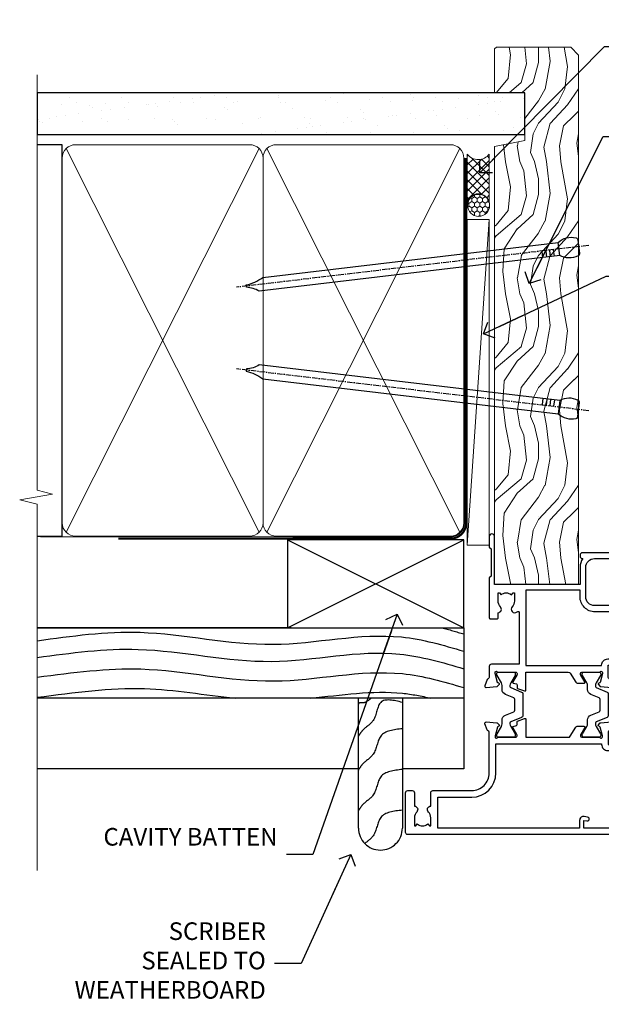
# Model space of a CAD drawing. Units: millimetres. Extents: x -19 to 7153, y -824 to 1143.
# Drawn here: x 5099 to 5231, y 270 to 493 of the extents above; entities that cross this region are included whole.
import ezdxf
from ezdxf import colors
from ezdxf.entities.mleader import LeaderData, LeaderLine
from ezdxf.math import Vec2, Vec3

# ---------------------------------------------------------------- set-up
doc = ezdxf.new("R2010")
doc.units = ezdxf.units.MM
doc.linetypes.add('CENTER', pattern=[2, 1.25, -0.25, 0.25, -0.25])
doc.linetypes.add('Dashed', pattern=[564.4444465637206, 282.2222232818604, -282.2222232818602])
doc.layers.add('Aluminium Systems Ltd Joinery Detail', color=7, linetype='Continuous')
doc.layers.add('Aluminium Systems Ltd Notes', color=7, linetype='Continuous')
doc.styles.get("Standard").update_dxf_attribs({"font": 'arial.ttf'})

# ---------------------------------------------------------------- blocks, each defined once
blk = doc.blocks.new('Bevel Back Weatherboard CC Jamb TL40')
at = {"layer": 'Aluminium Systems Ltd Joinery Detail'}
for p, q in [((-44.51409909031372, 23.05213306043709, -1.000000000000051), (-4.514099090313721, 43.05213306043709, -1.000000000000051)), ((-44.51409909031372, 43.05213306043709, -1.000000000000051), (-4.514099090313721, 23.05213306043709, -1.000000000000051))]:
    blk.add_line(p, q, dxfattribs=at)
at = {"layer": 'Aluminium Systems Ltd Joinery Detail', "linetype": 'Dashed'}
for p, q in [((-43.72110581262859, 23.05213306043709, 0.5), (-101.3433438833804, 23.05213306043709)), ((-4.514099090313721, 7.053217133119972, -1.500000000000051), (-101.3433438833804, 7.053217133119972, -1.500000000000051))]:
    blk.add_line(p, q, dxfattribs=at)
at = {"layer": 'Aluminium Systems Ltd Joinery Detail', "elevation": -1.000000000000051}
blk.add_lwpolyline([(-44.51409909031372, 23.05213306043709), (-4.514099090313721, 23.05213306043709), (-4.514099090313721, 43.05213306043709), (-44.51409909031372, 43.05213306043709)], close=True, dxfattribs=at)
at = {"layer": 'Aluminium Systems Ltd Joinery Detail', "linetype": 'Dashed', "elevation": -1.500000000000051}
blk.add_lwpolyline([(-101.3433438833804, 23.05213306043709), (-4.514099090313721, 23.05213306043709), (-4.514099090313721, -8.947866939562914), (-18.43970824171674, -8.947866939562914)], dxfattribs=at)
at = {"layer": 'Aluminium Systems Ltd Joinery Detail', "linetype": 'Dashed'}
blk.add_lwpolyline([(-18.43970824171674, 7.053217133119972), (-18.43970824171674, -22.42704675563027, -0.414213562373095), (-23.43970824171674, -27.42704675563027), (-23.43970824171674, -27.42704675563027, -0.414213562373095), (-28.43970824171674, -22.42704675563027), (-28.43970824171674, 7.053217133119972)], format="xyb", dxfattribs=at)
blk.add_lwpolyline([(-28.43970824171674, -8.947866939562914), (-101.3433438833804, -8.947866939562914)], dxfattribs=at)
blk.add_open_spline([(-9.517114859238006, 23.05213306043635), (-7.846917713527318, 22.61955261014458), (-6.180178093131303, 22.14002073986097), (-4.514099090313721, 21.65151802177326)], degree=3, dxfattribs=at)
for points, knots in [([(-101.3433438833803, 20.11031171239142, -1.500000000000051), (-93.56069014549502, 21.19928005389698, -1.500000000000051), (-75.69058506047344, 23.64843167163809, -1.500000000000051), (-48.26539046505962, 16.76131771441334, -1.500000000000051), (-23.33197878910056, 23.20701144980217, -1.500000000000051), (-9.198354397277797, 19.11831946175431, -1.500000000000051), (-4.514099090313721, 17.73944170513948, -1.500000000000051)], [0.4065519574697281, 0.4065519574697281, 0.4065519574697281, 0.4065519574697281, 23.81519939402137, 54.15846010246087, 83.36624664792181, 97.85310190153791, 97.85310190153791, 97.85310190153791, 97.85310190153791]), ([(-101.3433438833804, 16.29184413828273, -1.500000000000051), (-93.68987042639122, 17.36166047645565, -1.500000000000051), (-75.94964729987868, 19.74353303240935, -1.500000000000051), (-48.65288615717719, 12.88866067346663, -1.500000000000051), (-23.58494478030087, 19.36914478693416, -1.500000000000051), (-9.327472946079126, 15.17023787727874, -1.500000000000051), (-4.514099090313721, 13.75267824329285, -1.500000000000051)], [0.795054593061487, 0.795054593061487, 0.795054593061487, 0.795054593061487, 23.81520121843446, 54.15846137392042, 83.36624583948776, 98.25257237800307, 98.25257237800307, 98.25257237800307, 98.25257237800307]), ([(-101.3433438833804, 11.83091901579701, -1.500000000000051), (-93.14373925909922, 12.90337708121734, -1.500000000000051), (-75.38586186815485, 15.29433844073634, -1.500000000000051), (-48.07164291621615, 8.435093088068982, -1.500000000000051), (-23.20549382771605, 14.86339834713357, -1.500000000000051), (-9.133830540015026, 10.82930930671182, -1.500000000000051), (-4.514099090313721, 9.470233624812352, -1.500000000000051)], [0.7422471325301079, 0.7422471325301079, 0.7422471325301079, 0.7422471325301079, 23.81519939402137, 54.15846010246087, 83.36624664792181, 97.65337067512513, 97.65337067512513, 97.65337067512513, 97.65337067512513]), ([(-101.3433438833804, 7.273773218647875), (-92.84427575210736, 8.382049705666134), (-78.04471700891474, 10.45357843598896), (-63.31411954234784, 7.78509982749307), (-56.43885751003347, 7.053217133119972)], [0, 0, 0, 0, 23.81519939402137, 44.51404531355937, 44.51404531355937, 44.51404531355937, 44.51404531355937]), ([(-39.35189054304976, 7.053217133182102, -1.500000000000051), (-32.33345151241843, 7.775723852653982, -1.500000000000051), (-23.11154881813525, 9.239441137794302, -1.500000000000051), (-14.12136193149001, 7.556576630214749, -1.500000000000051), (-11.97585924770937, 7.053217133093312, -1.500000000000051)], [62.38410354726209, 62.38410354726209, 62.38410354726209, 62.38410354726209, 83.36624664792181, 89.97300063409708, 89.97300063409708, 89.97300063409708, 89.97300063409708]), ([(-25.56238567094312, 7.053217133121791), (-26.16466984440046, 6.45746991248194), (-27.40678055138585, 5.682366309754741), (-28.14970953522152, 6.187379525348888), (-28.43970824171674, 5.720922260527459)], [10.40744048442614, 10.40744048442614, 10.40744048442614, 10.40744048442614, 12.96346460879469, 14.60001603165353, 14.60001603165353, 14.60001603165353, 14.60001603165353]), ([(-18.43970824171674, -18.37400113671674), (-20.42031806971903, -18.58968244855816), (-24.10145578855105, -18.99054515308552), (-24.27658831624427, -24.03335050817572), (-26.33080468032892, -25.36853461803219), (-26.9924887060983, -25.9452495598909)], [0, 0, 0, 0, 5.195218349578726, 9.655770638829773, 12.26781883934206, 12.26781883934206, 12.26781883934206, 12.26781883934206])]:
    blk.add_open_spline(points, degree=3, knots=knots, dxfattribs=at)
for points in [[(-18.43970824171674, 6.097765282640296), (-23.35578910983531, 6.117752604736324), (-25.07989793701427, 2.003876637088979), (-27.493652144507, -0.2576781433117503), (-28.43970824171674, -1.593072624576962)], [(-18.43970824171674, 0.1312881912149351), (-23.35578910983531, -1.548724486689025), (-25.07989793701427, -5.662600454336371), (-27.493652144507, -7.9241552347371), (-28.43970824171674, -9.259549716002311)], [(-18.43970824171674, -9.121356472750904), (-23.35578910983531, -10.80136915065486), (-25.07989793701427, -14.91524511830221), (-27.493652144507, -17.17679989870294), (-28.43970824171674, -18.51219437996815)]]:
    blk.add_spline(points, degree=3, dxfattribs=at)
blk = doc.blocks.new('_Open90')
at = {"color": 0, "linetype": 'ByBlock', "lineweight": -2}
for p, q in [((0, 0), (-2.439666651745029, 0)), ((-0.5, 0.5), (0, 0)), ((0, 0), (-0.5, -0.5))]:
    blk.add_line(p, q, dxfattribs=at)
blk = doc.blocks.new('Tech 953241')
at = {"color": 2}
blk.add_lwpolyline([(8.98695519375633, 3.849842520436141), (9.754350000000159, 1.950472000000445, 0.305731), (10.86697099999947, 1.199999999999818), (11.73923000000013, 1.199999999999818, -0.1316520000000015), (12.33922999999959, 1.039230000000316), (14.04640999999992, 0.05359000000044034, 0.1316520000000017), (14.24640999999974, 0), (14.39999999999964, 0, 0.4142139999999378), (14.80000000000018, 0.4000000000005457), (14.80000000000018, 3.800000000000182, 0.4142139999999431), (14.39999999999964, 4.199999999999818), (14.24640999999974, 4.199999999999818, 0.1316520000000016), (14.04640999999992, 4.146409999999378), (12.33922999999959, 3.160769000000073, -0.1316520000000004), (11.73923000000013, 3), (11.56195000000025, 3, -0.3057309999999835), (11.28379500000028, 3.187617999999929), (10.28899111899045, 5.649842705489391, 0.3057306312459409), (9.918117604687268, 5.899999999999636), (9.918117604687268, 5.899999999999636), (4.881882395312914, 5.899999999999636, 0.3057306312459409), (4.51100888100973, 5.649842705489391), (3.5162049999999, 3.187617999999929, -0.3057309999999835), (3.23804999999993, 3), (3.060770000000048, 3, -0.1316520000000004), (2.460770000000593, 3.160769000000073), (0.7535900000002584, 4.146409999999378, 0.1316520000000016), (0.5535900000004403, 4.199999999999818), (0.4000000000005457, 4.199999999999818, 0.4142139999999431), (0, 3.800000000000182), (0, 0.4000000000005457, 0.4142139999999378), (0.4000000000005457, 0), (0.5535900000004403, 0, 0.1316520000000017), (0.7535900000002584, 0.05359000000044034), (2.460770000000593, 1.039230000000316, -0.1316520000000015), (3.060770000000048, 1.199999999999818), (3.933029000000715, 1.199999999999818, 0.305731), (5.045650000000023, 1.950472000000445), (5.813044999999875, 3.849842999999964, -0.3057309999999765), (6.18391900000006, 4.100000000000364), (8.61608160468677, 4.100000000000364, -0.305730767646729)], format="xyb", close=True, dxfattribs=at)
blk = doc.blocks.new('14CCB')
blk.add_blockref('Tech 953241', (1.119104808822158e-13, -5.551115123125783e-17))
blk = doc.blocks.new('V202-22379')
at = {"ltscale": 0.2, "flags": 128}
for points in [[(9.499999999997353, 5.229148745248208e-12, 0.4142135623720295), (9.999999999995534, 0.5000000000034102), (9.999999999999172, 1.50000000000341, 0.414213562374427), (9.499999999996444, 2.00000000000341), (6.495344881830616, 2.00000000000341, 0.6408239254450911), (5.139234851772995, 2.523584905664179, -0.1952598447275589), (3.849613590497111, 2.000000000001591), (1.999613590505842, 2.000000000001591), (1.999613590505842, 2.297665682320939), (2.432431370733039, 2.660842922084839, -0.3639702342653697), (2.432431370733039, 5.039157077915433), (1.999613590505842, 5.402334317679332), (1.999613590505842, 5.700000000000499), (3.849613590498021, 5.699999999998471, -0.1952598447278817), (5.139234851762095, 5.176415094339744, 0.6408239254449484), (6.495344881830616, 5.699999999996861), (9.499999999997353, 5.699999999996861, 0.414213562373095), (9.999999999997353, 6.199999999996861), (9.999999999992806, 15.00000000000341, -0.414213562373428), (13.99999999999372, 19.00000000000341), (23.29994615414315, 18.99999999999824, -0.359640972121123), (23.59455617504963, 18.75661215047126, 0.2638505493628167), (23.7865600884098, 18.53131672983886), (25.1973933381424, 18.0178154481307, 0.5486187810997185), (25.59885778586257, 18.32586995882207), (25.39190018840881, 20.69140612983188, 0.176327000009174), (25.30517378840804, 20.87739142983423), (24.94142078840659, 21.24114452983827, 0.1989119999554357), (24.79999938841055, 21.29972322983463, 0.06554299996662913), (24.74823558842226, 21.2929083298402, 0.2679490000246384), (24.60681418840622, 21.15148702983583), (24.56151478840855, 20.98242712983817, -0.2679489999824368), (24.42009338841225, 20.84100572983493), (22.43814938840941, 20.30994542983511, -0.06554300002033218), (22.36050368836376, 20.29972322983463), (22.19999938838472, 20.2997232298381, -0.6885010989247848), (21.99999965687411, 20.82332994335025, 0.2134221665144135), (22.10000000009958, 21.04693704807119), (22.09999999989222, 24.99972322984081, -0.4142135623801986), (22.39999999988785, 25.29972322983281), (22.62092518821109, 25.29972322983807, -0.1378519999921696), (22.77720808821058, 25.25580062983477), (24.29581094044542, 24.32900479807154, 0.5007383083388218), (24.59318467468173, 24.44795938017091), (24.78169405950314, 25.15148697098061, -0.3394543568499285), (24.97487924294827, 25.299723229851), (25.60672665638785, 25.299723229851, 0.3152987888815866), (25.79466518054423, 25.43131920118662), (26.37701754611143, 27.03131917575206, 0.520567025233931), (26.18907903789031, 27.29972320441789), (22.10000000011049, 27.29972353022072), (22.10000000011058, 36.94154710281487, -0.2614335082456875), (22.3395286319056, 37.36834291622449), (24.40838969901241, 38.63095856484119, 0.2614335027680435), (24.60001259744612, 38.97239521128881), (24.60001259745613, 40.50027871685984, 0.5854977655219757), (24.29582404666607, 40.67099704009593), (22.77722129744709, 39.7442012710849, -0.137851999975734), (22.62093839744383, 39.70027867108342), (22.40000000011295, 39.70027867108524, -0.4142135623699874), (22.10000000011595, 40.00027867108588), (22.10000000011231, 43.9530659535701, 0.2134221664308462), (21.99999965691076, 44.17667305830591, -0.6885010989214126), (22.19999938840473, 44.70027977183395), (22.36050368824098, 44.70027977183202, -0.06554299996089662), (22.43814938824661, 44.69005757188256), (24.42009338842498, 44.15899727183364, -0.2679490000147468), (24.56151478842466, 44.01757587183397), (24.60681418842168, 43.84851597183456, 0.2679489999927673), (24.74823558842953, 43.70709467183565, 0.06554299997199682), (24.79999938841601, 43.70027977183213, 0.1989120000014806), (24.94142078842387, 43.75885847182667), (25.30517378842441, 44.12261157183616, 0.1763269999933904), (25.39190018842882, 44.3085968718367), (25.59885778588531, 46.67413304285196, 0.548618781098792), (25.19739333816605, 46.98218755354424), (23.78656008842617, 46.46868627183699, 0.263851906424127), (23.59455589842417, 46.24338935404715, -0.3596424139508296), (23.29994558841562, 46.00000000000705), (20.49999999999099, 45.99999999999795), (20.49999999999099, 54.49998615691197, 0.414213562373095), (19.99999999999099, 54.99998615691197), (18.37735026918207, 54.99998615691197, 0.2679491924185609), (18.2041451884198, 54.89998615691525), (17.62679491923162, 53.89998615691343, 0.5773502691898047), (17.79999999998662, 53.59998615691006), (19.09999999998953, 53.59998615691052), (19.09999999998953, 49.99998615691197), (8.399999999985166, 49.99998615691197), (8.399999999985166, 53.59998615691052), (9.699999999988076, 53.59998615691052, 0.5773502691738417), (9.873205080743983, 53.89998615691343), (9.2958548115549, 54.89998615691115, 0.2679491924188377), (9.122649730799903, 54.99998615691197), (1.500000000006449, 54.99998615691197), (1.499999999988259, 65.00000276828337), (2.499977297163324, 64.99999169466787, 0.4142135623764248), (3.499988371575538, 65.99998062014288), (3.499997231145326, 66.79998062002205, 1.000000000002021), (2.59999723120026, 66.79999058704402), (2.599988371625014, 65.99999058649132), (1.099933553077872, 66.00000719880859), (1.099994462680197, 71.50000719847208), (2.599994462587429, 71.49999058676235), (2.599985603004908, 70.69999058681542, 0.9999999999989891), (3.499985602951793, 70.69998061979163), (3.499999999769071, 71.99998061970814, 0.414213562374427), (3.000005537032931, 72.49998615691243), (0.500005537184816, 72.50001384309485, 0.4142135623640379), (-1.265076851695271e-11, 72.00001938035325), (8.215730786828677e-14, 0.4999999999997722, 0.414213562373095), (0.500000000000082, -2.278194653893611e-13)], [(3.106833553324749, 41.1718551891345, -1.00000000000073), (3.993160531038513, 41.32813854903519), (4.129259978147984, 40.55628022898686, -0.4663076581561658), (3.242933000438854, 39.49999686908471), (1.499999999600761, 39.49999686908608), (1.499999999961827, 7.299999999999925), (8.49999999999002, 7.299999999998106), (8.49999999999274, 15.00000000000429, -0.4142135623730144), (13.99999999999275, 20.50000000000429), (20.60000000012249, 20.50000000000231), (20.60000000010122, 44.4999999999982), (20.49999999999622, 44.49999999999788, -0.4142135623740211), (19.0999999999918, 45.89999999999789), (19.0999999999918, 48.59998615691265), (8.39999999998598, 48.59998615691265, -0.4142135623730981), (6.999999999985978, 49.99998615691265), (6.999999999985929, 53.4999861569124), (4.139186515291642, 53.49998356359264), (3.993163465984594, 52.67184569889455, -0.9999999999960155), (3.10683357580004, 52.8281295723434), (3.225300018822083, 53.49998615691014), (1.499999999600761, 53.49998615691469), (1.500000000874053, 47.39999151295511, -0.5000000008996448), (1.499999999600761, 46.59999151209057), (1.499999999604399, 40.49999686908562), (3.225300302369789, 40.49999686908562)]]:
    blk.add_lwpolyline(points, format="xyb", close=True, dxfattribs=at)
blk = doc.blocks.new('V203-22380')
at = {"ltscale": 0.2, "flags": 128}
for points in [[(0.01206147584304196, 9.031595939673911, -0.5205670252339306), (0.1999999840641915, 9.29999996833975), (4.289079021844003, 9.30000029414258), (4.289079021844003, 18.94182386673582, 0.2614335082427236), (4.049550390051155, 19.36861968014484), (1.980689322942993, 20.63123532876351, -0.2614335027723301), (1.789066424508376, 20.97267197521068), (1.789066424499282, 22.5005554807817, -0.5854977655223735), (2.093254975288431, 22.67127380401734), (3.61185772450753, 21.74447803500651, 0.137851999975734), (3.768140624510664, 21.70055543500507), (3.989079021838364, 21.70055543500665, 0.4142135623717631), (4.289079021839001, 22.00055543500411), (4.289079021841275, 25.95334271749333, -0.2134221664318954), (4.389079365021274, 26.17694982220745, 0.6885010989214124), (4.189079633549767, 26.70055653575577), (4.028575333713519, 26.70055653575399, 0.06554299996089662), (3.950929633707859, 26.69033433580453), (1.968985633529513, 26.15927403575505, 0.2679490000147468), (1.827564233529841, 26.01785263575538), (1.782264845110688, 25.84879277896606, -0.5773504321589916), (1.44765828598301, 25.75913518329661), (1.083905233530089, 26.12288833575802, -0.1763269999933903), (0.9971788335256799, 26.30887363575856), (0.7902212360700953, 28.67440980677337, -0.5486187810987918), (1.191685683788449, 28.98246431746474), (2.60251893352833, 28.4689630357584, -0.2638519064216124), (2.794523123530411, 28.24366611796903, 0.3596424139508296), (3.089133433538876, 28.00027676392854), (5.889079021963511, 28.00027676391982), (5.889079021963511, 36.50026292083383, -0.414213562373095), (6.389079021963511, 37.00026292083383), (8.011728752772425, 37.00026292083292, -0.267949192422945), (8.184933833534698, 36.90026292083665), (8.762284102722871, 35.90026292083483, -0.5773502691898047), (8.589079021967875, 35.60026292083238), (7.289079021964966, 35.60026292083238), (7.289079021964966, 32.00026292083383), (17.98907902196933, 32.00026292083383), (17.98907902196933, 35.60026292083238), (16.68907902196642, 35.60026292083329, -0.5773502691738412), (16.51587394121142, 35.90026292083529), (17.09322421039869, 36.90026292083301, -0.2679491924216391), (17.26642929115459, 37.00026292083338), (18.88907902196897, 37.00026292083383, -0.414213562373095), (19.38907902196897, 36.50026292083383), (19.38907902196897, 24.90026292083393, 0.414213562373095), (21.38907902196897, 22.90026292083393), (28.0890790219697, 22.90026292083347, 0.414213562373095), (30.0890790219697, 24.90026292083347), (30.0890790219697, 28.00026292083384, -0.414213562373095), (30.5890790219697, 28.50026292083384), (30.88907902196897, 28.50026292083384, -0.414213562373095), (31.38907902196897, 28.00026292083384), (31.38907902196897, 22.10026292083375, -0.414213562373095), (30.88907902196897, 21.60026292083375), (30.58907902196879, 21.60026292083375, -0.414213562373095), (30.08907902196879, 22.10026292083375), (30.0890790219697, 22.25071750386086, -0.1585270315400264), (28.0890790219697, 21.60026292083375), (24.18907902197188, 21.60026292083375), (24.18907902196824, 2.200274738909672), (35.08908002195366, 2.200274738915129, -0.9999999999999999), (35.08908002198277, 1.000276738915079), (32.6890790219646, 1.000276738918262), (32.28908002196894, 1.400275738914377), (26.08908002196821, 1.400275738914377), (25.68908104695274, 1.000276763906174), (16.58907902196242, 1.000276763912996, -0.414213562373761), (16.38907902196442, 1.200276763911904), (16.38907902196169, 2.800276763914542, -0.4142135623757589), (16.5890790219606, 3.000276763913905), (17.79334773064929, 3.000276763913905, -0.6408239254221855), (19.14945776076328, 3.523861669507812, 0.1952598447162796), (20.4390790219455, 3.000276763914787), (22.28907902196769, 3.000276763913905), (22.28907902196769, 3.297942446233253), (21.85626124173868, 3.661119685996243, 0.3639702342651719), (21.8562612417389, 6.03943384182839), (22.28907902196769, 6.402611081591647), (22.28907902196769, 6.700276763910995), (20.43907902197734, 6.70027676391054, 0.1952598447277367), (19.14945776070149, 6.176691858247454, -0.9756899924038249), (18.00656632690122, 7.295731303455857, 0.6555406824953462), (17.7871098025832, 7.800276750897686), (6.089079021837819, 7.800276763921363), (6.089079021831452, 1.500276763921181, -0.4142135623717631), (5.589079021832362, 1.000276763921181), (3.089132867811344, 1.000276763919817, 0.3596409721191678), (2.794522846904942, 0.7568889143931046, -0.2638505493628167), (2.602518933544701, 0.5315934937607267), (1.191685683812096, 0.01809221205165838, -0.5486187810997184), (0.7902212360919232, 0.3261467227434764), (0.9971788335456888, 2.691682893753739, -0.176327000009174), (1.08390523354646, 2.877668193756096), (1.4476582860012, 3.241421346212962, -0.5773504321513835), (1.782264845127969, 3.151763750544421), (1.827564233546212, 2.982703893760106, 0.2679489999824368), (1.968985633542317, 2.841282493757062), (3.950929633545087, 2.310222193756988, 0.06554300002033218), (4.028575333590737, 2.299999993756508), (4.189079633569776, 2.299999993760127, 0.6885010989247848), (4.389079365080284, 2.823606707271988, -0.2134221665159985), (4.289079021854917, 3.047213811992594), (4.289079022062282, 6.999999993763583, 0.4142135623784227), (3.989079022064828, 7.29999999375467), (3.768153833743412, 7.299999993759672, 0.1378519999921696), (3.611870933743814, 7.256077393756341), (2.093268081509081, 6.329281561993855, -0.5007383083388218), (1.795894347273673, 6.448236144093232), (1.607384962451391, 7.151763734902022, 0.3394543568499285), (1.414199779006224, 7.299999993772439), (0.7823523655666516, 7.29999999377286, -0.3152987888815868), (0.594413841410272, 7.431595965108488)], [(22.88907902196924, 9.30027676392075), (5.789079021838788, 9.300276763921522), (5.789079021854064, 26.50027676391926), (5.889079021963482, 26.50027676391926, 0.4142135623740196), (7.289079021963467, 27.90027676391925), (7.28907902196346, 30.60026292083402), (17.98907902196925, 30.60026292083402), (17.98907902196925, 25.00026292083378, 0.4142135623730932), (21.38907902196927, 21.6002629208338), (22.8890790219715, 21.60026292083379)]]:
    blk.add_lwpolyline(points, format="xyb", close=True, dxfattribs=at)
blk = doc.blocks.new('V202-14CCB-V203')
for name, p in [('V202-22379', (-1.77635683940025e-13, 5.329070518200751e-13)), ('V203-22380', (32.61092097804904, 17.99972323609177)), ('14CCB', (22.10000010713473, 40.10000000000294)), ('14CCB', (22.10000010702844, 20.69972353058217))]:
    blk.add_blockref(name, p)
blk = doc.blocks.new('TL40 Hinged Door Open In Jamb')
at = {"layer": 'Aluminium Systems Ltd Joinery Detail', "xscale": -1, "rotation": 270}
blk.add_blockref('V202-14CCB-V203', (-27.07280163864289, -172.3863968880353, -1.000000000000014), dxfattribs=at)
blk = doc.blocks.new('Nail 75 JH')
at = {"linetype": 'CENTER'}
blk.add_line((0, 2.300118051928621), (0, -78.25849807356508), dxfattribs=at)
for p, q in [((1.5, -4.488319011024487), (-1.5, -4.488319011024458)), ((1.499999999999886, -5.730112436134704), (0.1255879953777708, -5.730112436134732)), ((1.499999999999886, -6.600592455787137), (0.1255879953777708, -6.600592455787137)), ((1.499999999999886, -7.471072475439541), (0.1255879953777708, -7.471072475439541)), ((1.499999999999886, -8.341552495091946), (0.1255879953778276, -8.341552495091946))]:
    blk.add_line(p, q)
blk.add_lwpolyline([(-1.5, -4.488319011024458, -0.2475267649991796), (-2.057234792368547, -0.3562033463117587, -0.331135080274166), (-1.578358480166685, 0), (1.578358480166685, 0, -0.331135080274166), (2.057234792368547, -0.3562033463117587, -0.2475267649991796), (1.499999999999886, -4.488319011024487), (1.5, -73.20877276569331, 0.1245641564323093), (0.2845258915276077, -75.96790802185205), (-0.2515467734666004, -75.96790802185205, 0.1012549879648114), (-1.5, -72.05351818931658)], format="xyb", close=True)
blk = doc.blocks.new('Bevel Back Weatherboard CC TL40 Liner Hinged Door')
at = {"layer": 'Aluminium Systems Ltd Joinery Detail', "lineweight": 5}
h = blk.add_hatch(dxfattribs=at)
h.set_pattern_fill('HONEY', color=256, scale=0.2211125000000359, angle=360, style=0)
h.set_pattern_definition([(0, (-467.1948841277817, -268.0209684003905), (1.053048281250171, 0.6079775633750983), [0.7020321875001139, -1.404064375000228]), (120, (-467.1948841277817, -268.0209684003905), (-1.053048155438884, 0.6079777812866397), [0.7020321875001019, -1.404064375000204]), (59.99999999999994, (-467.1948841277817, -268.0209684003905), (1.258112869470804e-07, 1.215955344661738), [-1.404064375000228, 0.7020321875001139])])
edge = h.paths.add_edge_path()
edge.add_arc((53.13506876079919, 2.930632996624581), 2.5, 180.0000000000001, 360.00000000000006, ccw=False)
edge.add_arc((53.13506876079919, 2.930632996624581), 2.5, 0, 180.0000000000001, ccw=False)
h = blk.add_hatch(dxfattribs=at)
h.set_pattern_fill('NET', color=256, scale=0.4422249999999999, angle=225, style=0)
h.set_pattern_definition([(315, (-1834.654135581034, 4373.742029692468), (-0.9928234407849511, -0.9928234407849515), []), (225, (-1834.654135581034, 4373.742029692468), (-0.9928234407849515, 0.9928234407849511), [])])
edge = h.paths.add_edge_path()
edge.add_line((64.73487274172476, 5.493939559483124), (53.99193592194797, 5.5004940183901))
edge.add_arc((53.1555373950614, 3.035632060505804), 2.602903564714436, 283.05461229937526, 431.25644836746125, ccw=False)
edge.add_line((53.74348043731698, 0.4999999999993179), (64.7794883065053, 0.4999999999993179))
edge.add_arc((66.68363443436829, 3.014180606625587), 3.153866927914105, 128.1626499734255, 232.8610770962096, ccw=False)
h = blk.add_hatch(dxfattribs=at)
h.set_pattern_fill('WOOD-3', color=256, scale=97.5, angle=30, style=0, pattern_type=2)
h.set_pattern_definition([(4.763599999999831, (491.025198130631, -7171.838047056802), (-330.0000283895876, -29.9997459798375), [3.612479999999951, -357.6353699999959]), (348.6901, (494.6251981306305, -7171.538047056801), (120.0000225669286, -29.9999289648483), [4.58912999999999, -148.3814699999997]), (314.9999999999999, (499.1251981306305, -7172.438047056798), (-3.306523113702664e-14, -30.00000928346856), [3.39411, -39.03228]), (313.1523999999999, (501.525198130631, -7174.838047056802), (420.0000850164654, -449.9999261252569), [6.579509999999999, -651.37185]), (347.0054000000001, (506.025198130631, -7179.638047056803), (-270.0000230324819, 59.99992732735074), [4.002509999999999, -396.2474099999998]), (360, (509.9251981306315, -7180.538047056801), (29.99999999999997, -30.00000000000003), [7.5, -22.5]), (9.462299999999765, (517.4251981306315, -7180.538047056801), (-150.0000232108592, -29.99994417607295), [3.649649999999993, -178.8332099999998]), (5.710599999999713, (491.025198130631, -7179.938047056798), (-269.9999827048756, -30.00003943998845), [3.014969999999958, -298.4813099999965]), (360, (494.025198130631, -7179.638047056803), (29.99999999999997, -30.00000000000003), [4.5, -25.5]), (331.6992, (498.525198130631, -7179.638047056803), (329.9998535928922, -180.0002662262795), [4.429439999999992, -438.5152499999991]), (307.8749999999999, (502.4251981306315, -7181.7380470568), (-120.0000559467582, 149.9999729816166), [6.841049999999986, -335.2115699999996]), (320.7106, (506.6251981306305, -7187.138047056803), (180.0000191874755, -149.9999889572949), [4.263809999999983, -422.1163199999984]), (353.6597999999999, (509.9251981306315, -7189.838047056802), (239.9999820781927, -30.00004736879107), [5.43324, -266.22831]), (11.88869999999988, (515.3251981306294, -7190.438047056798), (-419.9999190314803, -90.00031605746501), [5.82494999999993, -576.669689999991]), (6.709799999999706, (491.025198130631, -7189.2380470568), (270.0000299325391, 29.99981643732056), [5.135159999999982, -508.3820999999988]), (356.6335, (496.1251981306305, -7188.638047056803), (479.999979659061, -30.00032890063538), [5.10881999999993, -505.7727899999929]), (326.3098999999999, (501.2251981306299, -7188.938047056798), (-59.99998673313475, 30.00004003521583), [5.408339999999997, -102.75822]), (312.5103999999999, (505.7251981306299, -7191.938047056798), (299.9997215504041, -330.0002602161362), [4.883640000000001, -483.48096]), (345.0686, (509.025198130631, -7195.538047056801), (330.0000160477658, -89.99990861934462), [4.657259999999935, -461.0679899999936]), (360, (513.525198130631, -7196.7380470568), (29.99999999999997, -30.00000000000003), [3.6, -26.4]), (12.99459999999981, (517.1251981306305, -7196.7380470568), (270.0000230324819, 59.99992732735004), [4.002509999999988, -396.2474099999986]), (360, (500.3251981306294, -7166.7380470568), (29.99999999999997, -30.00000000000003), [0, -30]), (136.8475999999999, (504.525198130631, -7171.2380470568), (449.9999261252561, -420.0000850164664), [6.579509999999987, -651.3718499999991]), (153.4348999999999, (499.7251981306299, -7196.7380470568), (-29.99997473822719, 30.00003928189145), [2.683289999999967, -64.39874999999896]), (171.8698999999998, (497.3251981306294, -7195.538047056801), (-179.9999932938336, 29.99998067446644), [4.242629999999988, -207.8893799999995]), (203.1985999999998, (493.1251981306305, -7194.938047056798), (-149.9999919200123, -60.00003975794547), [2.28473999999997, -226.188449999997]), (333.4349, (504.525198130631, -7171.2380470568), (29.9999747382272, -30.00003928189145), [3.354089999999999, -63.72794999999999]), (353.2901999999999, (507.525198130631, -7172.7380470568), (-270.0000299325392, 29.99981643732125), [5.135160000000001, -508.3821000000002]), (10.12469999999981, (512.6251981306305, -7173.338047056802), (509.9999636894718, 90.00025765850859), [8.532869999999988, -844.7548799999987]), (10.30479999999971, (491.025198130631, -7168.538047056801), (180.0000288254371, 29.99984626607953), [3.354089999999962, -332.0560799999968]), (344.4759, (494.3251981306294, -7167.938047056798), (-330.0000307388759, 89.99993332816857), [5.604449999999995, -554.8417799999994]), (317.1211, (499.7251981306299, -7169.438047056798), (-390.0000237882238, 359.9999925974296), [5.731499999999945, -567.4176899999931]), (325.3047999999999, (503.9251981306315, -7173.338047056802), (299.9998277696255, -210.000258287834), [4.743419999999994, -469.5982199999992]), (350.5377, (507.8251981306294, -7176.038047056801), (150.0000232108592, -29.99994417607323), [5.474489999999988, -177.0083999999996]), (6.581899999999838, (513.2251981306299, -7176.938047056798), (-510.0000431378999, -59.99960101098861), [7.85174999999998, -777.3233999999974]), (8.130099999999889, (491.025198130631, -7176.038047056801), (-179.9999932938336, -29.99998067446629), [4.242629999999982, -207.8893799999993]), (348.6901, (495.2251981306299, -7175.438047056798), (120.0000225669286, -29.9999289648483), [4.58912999999999, -148.3814699999997]), (317.4895999999999, (499.7251981306299, -7176.338047056802), (-330.0002602161357, 299.9997215504046), [4.88364, -483.4809599999999]), (314.9999999999999, (503.3251981306294, -7179.638047056803), (-3.306523113702664e-14, -30.00000928346856), [5.51544, -36.91098]), (342.646, (507.2251981306299, -7183.538047056801), (-390.0000605729049, 119.999835067774), [5.028929999999924, -497.8627199999926]), (3.366499999999665, (512.025198130631, -7185.038047056801), (-479.999979659061, -30.00032890063396), [5.108819999999977, -505.772789999998]), (17.10269999999988, (517.1251981306305, -7184.7380470568), (300.0000519287099, 89.99986480290859), [4.080449999999997, -403.9636799999997]), (8.746199999999785, (491.025198130631, -7183.538047056801), (209.9999800906905, 30.00012591172568), [3.945869999999953, -390.6425099999939]), (345.0686, (494.9251981306315, -7182.938047056798), (330.0000160477658, -89.99990861934462), [4.657259999999935, -461.0679899999936]), (327.9946, (499.4251981306315, -7184.138047056803), (-149.9999683436264, 90.000033161331), [5.66039999999999, -277.3590599999995]), (310.1009, (504.2251981306299, -7187.138047056803), (-329.9999417935546, 390.0000578863894), [7.451849999999999, -737.7326999999999]), (344.0546, (509.025198130631, -7192.838047056802), (-120.0000037995646, 29.99999667889151), [4.368060000000001, -214.03524]), (6.008999999999795, (513.2251981306299, -7194.038047056801), (299.9999925271812, 29.99997952445504), [5.731499999999953, -567.4176899999941]), (23.19859999999977, (518.9251981306315, -7193.438047056798), (149.9999919200123, 60.00003975794549), [2.284739999999997, -226.1884499999996]), (9.462299999999765, (491.025198130631, -7192.538047056801), (-150.0000232108592, -29.99994417607295), [3.649649999999993, -178.8332099999998]), (349.9919999999998, (494.6251981306305, -7191.938047056798), (329.9999866372434, -60.00010416469986), [5.178809999999967, -512.7014999999959]), (322.5946, (499.7251981306299, -7192.838047056802), (389.9997739494009, -300.000298578452), [6.42026999999999, -635.6077499999994]), (330.9453999999999, (504.8251981306294, -7166.7380470568), (210.0000115370904, -120.0000008159787), [3.08868, -305.78022]), (349.2156999999999, (507.525198130631, -7168.2380470568), (-479.999985110828, 90.00001649037998), [6.413279999999978, -634.9134899999978]), (7.124999999999709, (513.8251981306294, -7169.438047056798), (-210.0000113953586, -29.99994845681877), [7.256039999999998, -234.6117])])
h.paths.add_polyline_path([(89.08603849133578, -18.01406915317196), (87.206700520499, -19.78105676352382), (-32.96240830367014, -19.78105676043742), (-32.96240830365196, -0.7003442130953772), (66.5016857298524, -0.7003442161815201), (67.83414473625271, -7.573135174357532), (78.71132226872942, -7.573135174358441), (78.71132226872942, -0.7003442161813211), (88.6486970215592, -0.7003442161813211), (89.08603849133397, -1.116737655681419)])
blk.add_line((-23.99530826024875, 5.5004940183901, 1.000000000000014), (49.93609876930714, 0.4999999999993179, 1.000000000000014), dxfattribs=at)
at = {"layer": 'Aluminium Systems Ltd Joinery Detail', "lineweight": 5, "elevation": 1.000000000000014}
for points in [[(-23.99530826024875, 5.5004940183901), (49.93609876929804, 5.5004940183901), (49.93609876930714, 0.4999999999993179), (-23.99530826025239, 0.4999999999993179)], [(88.6486970215592, -0.7003442161813211), (78.71132226872942, -0.7003442161813211), (78.71132226872942, -7.573135174357532), (67.83414473625271, -7.573135174357532), (66.5016857298524, -0.7003442161815201), (-32.96240830366105, -0.7003442142357699), (-32.96240830366105, -19.78105676157713), (87.206700520499, -19.78105676352382), (89.08603849133578, -18.01406915317196), (89.08603849133397, -1.116737655681419)]]:
    blk.add_lwpolyline(points, close=True, dxfattribs=at)
blk.add_lwpolyline([(53.71812981786934, 5.505638252504696), (64.73487274172476, 5.493939559483124, 0.4915106188759529), (64.7794883065053, 0.4999999999993179), (53.74348043731698, 0.4999999999993179, 0.8101017670941715)], format="xyb", close=True, dxfattribs=at)
at = {"layer": 'Aluminium Systems Ltd Joinery Detail', "lineweight": 5, "ltscale": 0.12}
blk.add_circle((53.13506876079919, 2.930632996624581, 1.000000000000014), 2.5, dxfattribs=at)
at = {"layer": 'Aluminium Systems Ltd Joinery Detail', "xscale": -0.9999999999999984, "rotation": 173.2316767257846}
blk.add_blockref('Nail 75 JH', (6.772431292018155, -19.78999985967243, 1.000000000000014), dxfattribs=at)
at = {"layer": 'Aluminium Systems Ltd Joinery Detail', "rotation": 186.7683232742154}
blk.add_blockref('Nail 75 JH', (43.75992625947765, -19.78999985967243, 1.000000000000014), dxfattribs=at)
blk = doc.blocks.new('90mm Framing Jamb CC')
at = {"layer": 'Aluminium Systems Ltd Joinery Detail'}
h = blk.add_hatch(dxfattribs=at)
h.set_pattern_fill('AR-SAND', color=256, scale=0.15)
h.set_pattern_definition([(37.49999999999999, (3.139013498070085, 55.87190177584512), (-0.2400046943976069, 7.341198559940135), [0, -5.791200000000001, 0, -6.476999999999999, 0, -6.191249999999999]), (7.499999999999932, (3.139013498070085, 55.87190177584512), (6.74284924707004, 10.75237650852531), [0, -3.124199999999999, 0, -5.219699999999998, 0, -2.000249999999999]), (327.5, (-1.547286501929761, 55.87190177584512), (11.86488555362187, 0.02155777017818536), [0, -1.904999999999998, 0, -6.857999999999993, 0, -8.953499999999988]), (317.5, (-1.547286501929761, 55.87190177584512), (11.45334678708446, 3.343939848858243), [0, -0.9524999999999999, 0, -4.495799999999999, 0, -5.1435])])
h.paths.add_polyline_path([(3.139013498070085, 176.8455880241675), (3.139013498070085, 167.3610939837019), (113.8300223447058, 167.3610939837019), (113.8300223447058, 176.8455880241675)])
at = {"layer": 'Aluminium Systems Ltd Joinery Detail', "lineweight": 5}
for p, q in [((9.701826416447489, 164.1554162263226), (53.5000877597289, 77.0289540810088)), ((9.701826416447489, 77.0289540810088), (53.50008775972844, 164.1554162263226)), ((55.28002721847986, 164.155416226323), (99.07828856176127, 77.02895408100926)), ((55.28002721847986, 77.02895408100926), (99.07828856176081, 164.1554162263226))]:
    blk.add_line(p, q, dxfattribs=at)
at = {"layer": 'Aluminium Systems Ltd Joinery Detail', "linetype": 'Continuous', "lineweight": 5, "ltscale": 0.12, "elevation": 0.9999999999994458}
blk.add_lwpolyline([(3.139013498070085, 180.939053012866), (3.139013498070085, 86.58682312543056), (6.572917217106692, 85.68311271694506), (-0.845107690655027, 84.41651945357694), (3.139013498070085, 83.37915625906567), (3.139013498070085, 0.2509572144651884)], dxfattribs=at)
at = {"layer": 'Aluminium Systems Ltd Joinery Detail'}
blk.add_lwpolyline([(3.139013498070085, 167.3610939837019), (113.8300223447058, 167.3610939837019), (113.8300223447058, 176.8455880241675), (3.139013498070085, 176.8455880241675)], close=True, dxfattribs=at)
blk.add_lwpolyline([(3.139013498070085, 76.13898435163378), (8.811856687072009, 76.13898435163378), (8.811856687072009, 165.0453859556985), (3.139013498070085, 165.0453859556985)], dxfattribs=at)
at = {"layer": 'Aluminium Systems Ltd Joinery Detail', "lineweight": 5}
for points in [[(8.811856687072009, 79.17753107176918, 0.4142135623730951), (11.85040340720786, 76.13898435163333), (51.35151076896852, 76.13898435163333, 0.414213562373095), (54.39005748910438, 79.17753107176918), (54.39005748910438, 162.0068392355622, 0.4142135623730958), (51.35151076896852, 165.0453859556981), (11.85040340720786, 165.0453859556981, 0.4142135623730941), (8.811856687072009, 162.0068392355622)], [(54.39005748910438, 79.17753107176964, 0.4142135623730951), (57.42860420924023, 76.13898435163378), (96.9297115710009, 76.13898435163378, 0.414213562373095), (99.96825829113675, 79.17753107176964), (99.96825829113675, 162.0068392355627, 0.4142135623730958), (96.9297115710009, 165.0453859556985), (57.42860420924023, 165.0453859556985, 0.4142135623730941), (54.39005748910438, 162.0068392355627)]]:
    blk.add_lwpolyline(points, format="xyb", close=True, dxfattribs=at)
at = {"layer": 'Aluminium Systems Ltd Joinery Detail', "linetype": 'Dashed', "lineweight": 5, "ltscale": 0.01, "const_width": 0.25, "elevation": 0.2499999999994387}
blk.add_lwpolyline([(3.814140402429416, 75.992093405692), (96.9297115710009, 76.01404773808622, 0.4175702237706213), (100.1138896965334, 79.1649618035542), (100.1142239831855, 161.9942699673472)], format="xyb", dxfattribs=at)
at = {"layer": 'Aluminium Systems Ltd Joinery Detail', "linetype": 'CENTER', "lineweight": 5, "ltscale": 3, "const_width": 0.5, "elevation": 1.499999999999446}
blk.add_lwpolyline([(21.52674269500255, 75.59215913507956), (96.9297115710009, 75.60107367713522, 0.4225667246231231), (100.4988325529115, 79.1649618035542), (100.4988325529115, 161.9942699673472)], format="xyb", dxfattribs=at)
blk = doc.blocks.new('Bevel Back Weatherboard CC Jamb Text TL40')
at = {"layer": 'Aluminium Systems Ltd Notes', "color": 3, "lineweight": 5, "ltscale": 0.12}
ml = blk.add_multileader_mtext('Standard', dxfattribs=at)
ml.set_content('CAVITY BATTEN', color=3)
ml.set_leader_properties(color=8)
ml.set_arrow_properties(name='OPEN90')
ml.build(insert=Vec2(0, 0))
ml.multileader.update_dxf_attribs({"text_left_attachment_type": 2, "text_right_attachment_type": 2})
ctx = ml.context
ctx.base_point, ctx.plane_origin = Vec3(-48.37012823127866, -23.91857674598975, 0.5), Vec3(42.47064514597332, 38.03214037633211, 0.5)
ctx.left_attachment, ctx.right_attachment, ctx.text_align_type = 2, 2, 2
notes = []
notes.append((ctx, [(0, (1, 1, 0), (-17.14789562984697, -23.91857674598975, 0.5), (-1, 0), 6.046243515483525, [(0, [(1.961090910495841, 30.65567894668152, 0.5)], 0, [])])]))
ctx.mtext.insert, ctx.mtext.width, ctx.mtext.defined_height, ctx.mtext.alignment, ctx.mtext.line_spacing_style, ctx.mtext.flow_direction = Vec3(-25.1941391453305, -17.91857674598975, 0.5), 40.59259362832017, 18.64803054902101, 3, 2, 5
ml = blk.add_multileader_mtext('Standard', dxfattribs=at)
ml.set_content('SCRIBER SEALED TO WEATHERBOARD', color=3)
ml.set_leader_properties(color=8)
ml.set_arrow_properties(name='OPEN90')
ml.build(insert=Vec2(0, 0))
ml.multileader.update_dxf_attribs({"text_left_attachment_type": 2, "text_right_attachment_type": 2})
ctx = ml.context
ctx.base_point, ctx.plane_origin = Vec3(-77.29854789650312, -48.68242639057246, 0.5), Vec3(39.81234826383206, 43.81542868362923, 0.5)
ctx.left_attachment, ctx.right_attachment, ctx.text_align_type = 2, 2, 2
notes.append((ctx, [(0, (1, 1, 0), (-19.80619251198823, -48.68242639057246, 0.5), (-1, 0), 6.046243515483525, [(0, [(-8.578415164665785, -23.96214334918091, 0.5)], 0, [])])]))
ctx.mtext.insert, ctx.mtext.width, ctx.mtext.defined_height, ctx.mtext.alignment, ctx.mtext.line_spacing_style, ctx.mtext.flow_direction = Vec3(-27.85243602747175, -39.34909305723913, 0.5), 40.59259362832017, 18.64803054902101, 3, 2, 5
for ctx, leaders in notes:
    for number, flags, end, landing, length, lines in leaders:
        leader = LeaderData()
        leader.index, (leader.has_last_leader_line, leader.has_dogleg_vector, leader.attachment_direction) = number, flags
        leader.last_leader_point, leader.dogleg_vector, leader.dogleg_length = Vec3(end), Vec3(landing), length
        for number, points, colour, breaks in lines:
            line = LeaderLine()
            line.index, line.vertices, line.color, line.breaks = number, Vec3.list(points), colors.encode_raw_color(colour), breaks
            leader.lines.append(line)
        ctx.leaders.append(leader)
blk = doc.blocks.new('Liner Jamb Text TL40')
at = {"layer": 'Aluminium Systems Ltd Notes', "color": 3, "lineweight": 5, "ltscale": 0.12}
ml = blk.add_multileader_mtext('Standard', dxfattribs=at)
ml.set_content('WATER RESISTANT\\PAIRSEAL ON PEF ROD', color=3)
ml.set_leader_properties(color=8)
ml.set_arrow_properties(name='OPEN90')
ml.build(insert=Vec2(0, 0))
ml.multileader.update_dxf_attribs({"text_left_attachment_type": 2, "text_right_attachment_type": 2})
ctx = ml.context
ctx.base_point, ctx.plane_origin = Vec3(22.99131406286176, 9.887980917650793, 1.5), Vec3(-136.1821133820108, -21.50388259892202, 1.5)
ctx.left_attachment, ctx.right_attachment = 2, 2
notes = []
notes.append((ctx, [(0, (1, 1, 0), (18.52647856065187, 9.887980917650793, 1.5), (1, 0), 4.464835502209894, [(0, [(-9.757974222262874, -18.82011349937011, 1.5)], 0, [])])]))
ctx.mtext.insert, ctx.mtext.width, ctx.mtext.line_spacing_style, ctx.mtext.flow_direction = Vec3(24.99131406286165, 15.88798091765079, 1.5), 79.86544210516695, 2, 5
ml = blk.add_multileader_mtext('Standard', dxfattribs=at)
ml.set_content('FIXINGS 150 FROM CORNERS AND 450 CENTRES', color=3)
ml.set_leader_properties(color=8)
ml.set_arrow_properties(name='OPEN90')
ml.build(insert=Vec2(0, 0))
ml.multileader.update_dxf_attribs({"text_left_attachment_type": 2, "text_right_attachment_type": 2})
ctx = ml.context
ctx.base_point, ctx.plane_origin = Vec3(22.69461560815614, -10.59426908764476, 1.5), Vec3(-136.4788118367164, -41.98613260421757, 1.5)
ctx.left_attachment, ctx.right_attachment = 2, 2
notes.append((ctx, [(0, (1, 1, 0), (18.22978010594625, -10.59426908764476, 1.5), (1, 0), 4.464835502209894, [(0, [(1.399759055987143, -43.98026026771587, 1.5)], 0, [])])]))
ctx.mtext.insert, ctx.mtext.width, ctx.mtext.line_spacing_style, ctx.mtext.flow_direction = Vec3(24.69461560815625, -1.260935754311276, 1.5), 55.16606061165112, 2, 5
ml = blk.add_multileader_mtext('Standard', dxfattribs=at)
ml.set_content('FLAT PACKERS', color=3)
ml.set_leader_properties(color=8)
ml.set_arrow_properties(name='OPEN90')
ml.build(insert=Vec2(0, 0))
ml.multileader.update_dxf_attribs({"text_left_attachment_type": 2, "text_right_attachment_type": 2})
ctx = ml.context
ctx.base_point, ctx.plane_origin = Vec3(24.03988997177845, -42.27287662482672, 1.5), Vec3(-123.4416184897423, 75.27279019353841, 1.5)
ctx.left_attachment, ctx.right_attachment = 2, 2
notes.append((ctx, [(0, (1, 1, 0), (18.91981195951894, -42.27287662482672, 1.5), (1, 0), 5.120078012259512, [(0, [(-8.938972370377087, -55.3987651068569, 1.5)], 0, [])])]))
ctx.mtext.insert, ctx.mtext.width, ctx.mtext.defined_height, ctx.mtext.line_spacing_style, ctx.mtext.flow_direction = Vec3(26.03988997177885, -39.60620995816021, 1.5), 101.6537517503709, 9.448686068864237, 2, 5
for ctx, leaders in notes:
    for number, flags, end, landing, length, lines in leaders:
        leader = LeaderData()
        leader.index, (leader.has_last_leader_line, leader.has_dogleg_vector, leader.attachment_direction) = number, flags
        leader.last_leader_point, leader.dogleg_vector, leader.dogleg_length = Vec3(end), Vec3(landing), length
        for number, points, colour, breaks in lines:
            line = LeaderLine()
            line.index, line.vertices, line.color, line.breaks = number, Vec3.list(points), colors.encode_raw_color(colour), breaks
            leader.lines.append(line)
        ctx.leaders.append(leader)

msp = doc.modelspace()

# ---------------------------------------------------------------- block references
msp.add_blockref('90mm Framing Jamb CC', (5100, 300))
at = {"layer": 'Aluminium Systems Ltd Joinery Detail', "linetype": 'Dashed'}
msp.add_blockref('Liner Jamb Text TL40', (5213.39027598654, 477.4729262413821, -0.1511192395829311), dxfattribs=at)
at = {"layer": 'Aluminium Systems Ltd Joinery Detail', "rotation": 90}
msp.add_blockref('Bevel Back Weatherboard CC TL40 Liner Hinged Door', (5206.256887170348, 398.1342657554378, -1.151119239582945), dxfattribs=at)
at = {"layer": 'Aluminium Systems Ltd Joinery Detail'}
for name, p in [('TL40 Hinged Door Open In Jamb', (5213.830033048218, 480.7582543443737, 0.8488807604170832)), ('Bevel Back Weatherboard CC Jamb TL40', (5204.48235738145, 332.2953172772594, 1.000000000000051))]:
    msp.add_blockref(name, p, dxfattribs=at)
at = {"layer": 'Aluminium Systems Ltd Notes'}
msp.add_blockref('Bevel Back Weatherboard CC Jamb Text TL40', (5182.883921030598, 327.8017813077472, -0.1307615779536262), dxfattribs=at)

doc.saveas('drawing.dxf')
